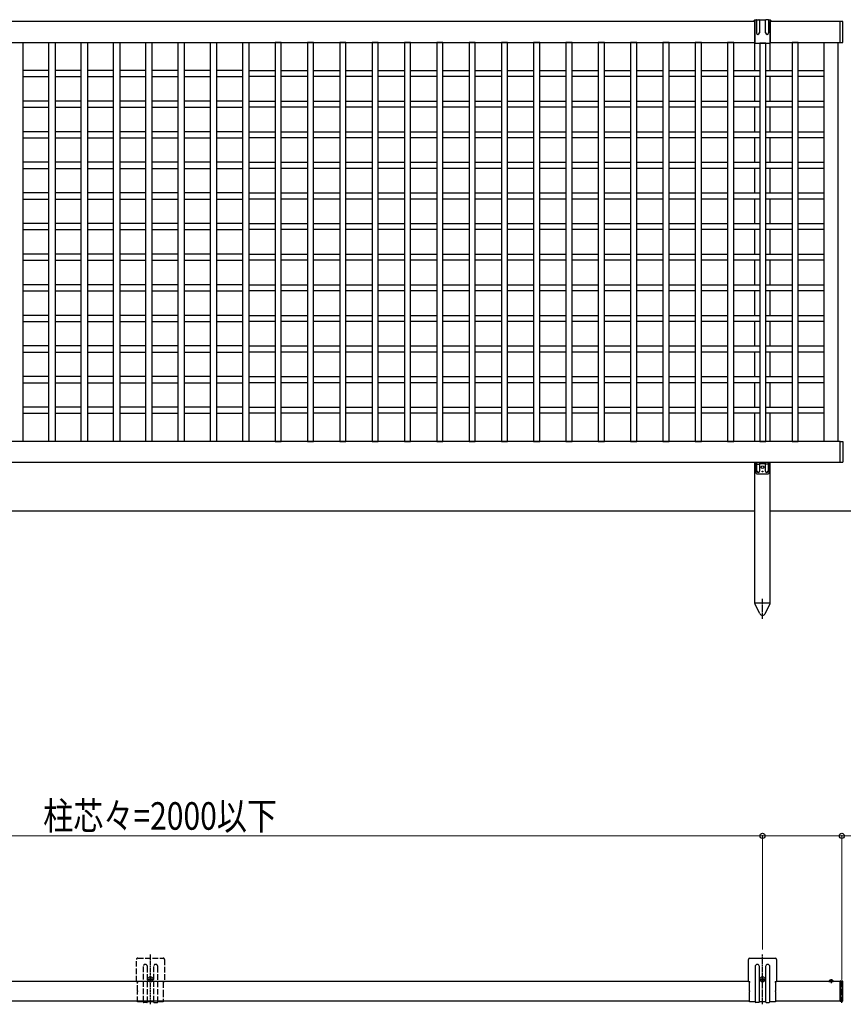
# Model space of a CAD drawing. Extents: x 0 to 7934, y 0 to 5664.
# Drawn here: x 5062 to 6408, y 3008 to 4616 of the extents above; entities that cross this region are included whole.
import ezdxf

# ---------------------------------------------------------------- set-up
doc = ezdxf.new("R2010")
doc.units = 0
doc.linetypes.add('YCENTER_1', pattern=[13, 10, -1, 1, -1])
doc.linetypes.add('YHIDDEN_1', pattern=[4, 3, -1])
doc.layers.add('YKK_A1', color=4, linetype='CONTINUOUS', lineweight=30)
doc.layers.add('YKK_D', color=6, linetype='CONTINUOUS', lineweight=13)
doc.styles.add('text-b', font='extslim2.shx', dxfattribs={"width": 0.8, "bigfont": 'extfont2.shx'})

msp = doc.modelspace()

# ---------------------------------------------------------------- linework, layer by layer
at = {"layer": 'YKK_A1'}
for p, q in [((6263.6, 4613.2), (4408.1, 4613.2)), ((6263.6, 4613.2), (6261.1, 4613.2)), ((6266.1, 4615.2), (6263.1, 4615.2)), ((6263.6, 4615.2), (6263.6, 4578.8)), ((6263.6, 4579.2), (6263.6, 4613.2)), ((6266.1, 4615.2), (6266.1, 4594.7)), ((6267.1, 4616.2), (6270.1, 4616.2)), ((6281.1, 4615.2), (6271.1, 4615.2)), ((6271.1, 4615.2), (6271.1, 4594.7)), ((6281.1, 4594.8), (6281.1, 4615.2)), ((6285.1, 4616.2), (6282.1, 4616.2)), ((6289.1, 4615.2), (6286.1, 4615.2)), ((6286.1, 4615.2), (6286.1, 4594.8)), ((6288.6, 4615.2), (6288.6, 4578.8)), ((6288.6, 4579.2), (6288.6, 4613.2)), ((6291.1, 4613.2), (6288.6, 4613.2)), ((6403.1, 4613.2), (6288.6, 4613.2)), ((6403.1, 4579.2), (6403.1, 4613.2)), ((6407.6, 4613.2), (6403.1, 4613.2)), ((6403.1, 4579.2), (6403.1, 4613.2)), ((6407.6, 4579.2), (6407.6, 4613.2)), ((4408.1, 4579.2), (6263.6, 4579.2)), ((5057.4, 4579.2), (5067.4, 4579.2)), ((5067.4, 4579.2), (5067.4, 3927.2)), ((5110.2, 3927.2), (5110.2, 4579.2)), ((5110.2, 4579.2), (5120.2, 4579.2)), ((5120.2, 4579.2), (5120.2, 3927.2)), ((5163, 3927.2), (5163, 4579.2)), ((5163, 4579.2), (5173, 4579.2)), ((5173, 4579.2), (5173, 3927.2)), ((5215.8, 3927.2), (5215.8, 4579.2)), ((5215.8, 4579.2), (5225.8, 4579.2)), ((5225.8, 4579.2), (5225.8, 3927.2)), ((5268.6, 3927.2), (5268.6, 4579.2)), ((5268.6, 4579.2), (5278.6, 4579.2)), ((5278.6, 4579.2), (5278.6, 3927.2)), ((5321.4, 3927.2), (5321.4, 4579.2)), ((5321.4, 4579.2), (5331.4, 4579.2)), ((5331.4, 4579.2), (5331.4, 3927.2)), ((5374.2, 3927.2), (5374.2, 4579.2)), ((5374.2, 4579.2), (5384.2, 4579.2)), ((5384.2, 4579.2), (5384.2, 3927.2)), ((5427, 3927.2), (5427, 4579.2)), ((5427, 4579.2), (5437, 4579.2)), ((5437, 4579.2), (5437, 3927.2)), ((5489.8, 4579.2), (5479.8, 4579.2)), ((5479.8, 4579.2), (5479.8, 3927.2)), ((5489.8, 3927.2), (5489.8, 4579.2)), ((5542.6, 4579.2), (5532.6, 4579.2)), ((5532.6, 4579.2), (5532.6, 3927.2)), ((5542.6, 3927.2), (5542.6, 4579.2)), ((5595.4, 4579.2), (5585.4, 4579.2)), ((5585.4, 4579.2), (5585.4, 3927.2)), ((5595.4, 3927.2), (5595.4, 4579.2)), ((5648.2, 4579.2), (5638.2, 4579.2)), ((5638.2, 4579.2), (5638.2, 3927.2)), ((5648.2, 3927.2), (5648.2, 4579.2)), ((5701, 4579.2), (5691, 4579.2)), ((5691, 4579.2), (5691, 3927.2)), ((5701, 3927.2), (5701, 4579.2)), ((5753.8, 4579.2), (5743.8, 4579.2)), ((5743.8, 4579.2), (5743.8, 3927.2)), ((5753.8, 3927.2), (5753.8, 4579.2)), ((5806.6, 4579.2), (5796.6, 4579.2)), ((5796.6, 4579.2), (5796.6, 3927.2)), ((5806.6, 3927.2), (5806.6, 4579.2)), ((5859.4, 4579.2), (5849.4, 4579.2)), ((5849.4, 4579.2), (5849.4, 3927.2)), ((5859.4, 3927.2), (5859.4, 4579.2)), ((5912.2, 4579.2), (5902.2, 4579.2)), ((5902.2, 4579.2), (5902.2, 3927.2)), ((5912.2, 3927.2), (5912.2, 4579.2)), ((5965, 4579.2), (5955, 4579.2)), ((5955, 4579.2), (5955, 3927.2)), ((5965, 3927.2), (5965, 4579.2)), ((6017.8, 4579.2), (6007.8, 4579.2)), ((6007.8, 4579.2), (6007.8, 3927.2)), ((6017.8, 3927.2), (6017.8, 4579.2)), ((6070.6, 4579.2), (6060.6, 4579.2)), ((6060.6, 4579.2), (6060.6, 3927.2)), ((6070.6, 3927.2), (6070.6, 4579.2)), ((6123.4, 4579.2), (6113.4, 4579.2)), ((6113.4, 4579.2), (6113.4, 3927.2)), ((6123.4, 3927.2), (6123.4, 4579.2)), ((6176.2, 4579.2), (6166.2, 4579.2)), ((6166.2, 4579.2), (6166.2, 3927.2)), ((6176.2, 3927.2), (6176.2, 4579.2)), ((6229, 4579.2), (6219, 4579.2)), ((6219, 4579.2), (6219, 3927.2)), ((6229, 3927.2), (6229, 4579.2)), ((6263.7, 4533.2), (6263.7, 4578.8)), ((6264.6, 4577.8), (6287.6, 4577.8)), ((6281.8, 4577.8), (6271.8, 4577.8)), ((6271.8, 4577.8), (6271.8, 3927.2)), ((6281.8, 3927.2), (6281.8, 4577.8)), ((6288.6, 4579.2), (6403.1, 4579.2)), ((6288.6, 4533.2), (6288.6, 4578.8)), ((6334.6, 4579.2), (6324.6, 4579.2)), ((6324.6, 4579.2), (6324.6, 3927.2)), ((6334.6, 3927.2), (6334.6, 4579.2)), ((6376.1, 4579.2), (6376.1, 3927.2)), ((6399.1, 4579.2), (6399.1, 3927.2)), ((6403.1, 4579.2), (6407.6, 4579.2)), ((5110.2, 4533.2), (5067.4, 4533.2)), ((5067.4, 4523.2), (5110.2, 4523.2)), ((5163, 4533.2), (5120.2, 4533.2)), ((5120.2, 4523.2), (5163, 4523.2)), ((5215.8, 4533.2), (5173, 4533.2)), ((5173, 4523.2), (5215.8, 4523.2)), ((5268.6, 4533.2), (5225.8, 4533.2)), ((5225.8, 4523.2), (5268.6, 4523.2)), ((5321.4, 4533.2), (5278.6, 4533.2)), ((5278.6, 4523.2), (5321.4, 4523.2)), ((5374.2, 4533.2), (5331.4, 4533.2)), ((5331.4, 4523.2), (5374.2, 4523.2)), ((5427, 4533.2), (5384.2, 4533.2)), ((5384.2, 4523.2), (5427, 4523.2)), ((5437, 4533.2), (5479.8, 4533.2)), ((5479.8, 4523.2), (5437, 4523.2)), ((5489.8, 4533.2), (5532.6, 4533.2)), ((5532.6, 4523.2), (5489.8, 4523.2)), ((5542.6, 4533.2), (5585.4, 4533.2)), ((5585.4, 4523.2), (5542.6, 4523.2)), ((5595.4, 4533.2), (5638.2, 4533.2)), ((5638.2, 4523.2), (5595.4, 4523.2)), ((5648.2, 4533.2), (5691, 4533.2)), ((5691, 4523.2), (5648.2, 4523.2)), ((5701, 4533.2), (5743.8, 4533.2)), ((5743.8, 4523.2), (5701, 4523.2)), ((5753.8, 4533.2), (5796.6, 4533.2)), ((5796.6, 4523.2), (5753.8, 4523.2)), ((5806.6, 4533.2), (5849.4, 4533.2)), ((5849.4, 4523.2), (5806.6, 4523.2)), ((5859.4, 4533.2), (5902.2, 4533.2)), ((5902.2, 4523.2), (5859.4, 4523.2)), ((5912.2, 4533.2), (5955, 4533.2)), ((5955, 4523.2), (5912.2, 4523.2)), ((5965, 4533.2), (6007.8, 4533.2)), ((6007.8, 4523.2), (5965, 4523.2)), ((6017.8, 4533.2), (6060.6, 4533.2)), ((6060.6, 4523.2), (6017.8, 4523.2)), ((6070.6, 4533.2), (6113.4, 4533.2)), ((6113.4, 4523.2), (6070.6, 4523.2)), ((6123.4, 4533.2), (6166.2, 4533.2)), ((6166.2, 4523.2), (6123.4, 4523.2)), ((6176.2, 4533.2), (6219, 4533.2)), ((6219, 4523.2), (6176.2, 4523.2)), ((6229, 4533.2), (6271.8, 4533.2)), ((6271.8, 4523.2), (6229, 4523.2)), ((6263.7, 4483.2), (6263.7, 4523.2)), ((6281.8, 4533.2), (6324.6, 4533.2)), ((6324.6, 4523.2), (6281.8, 4523.2)), ((6288.6, 4483.2), (6288.6, 4523.2)), ((6334.6, 4533.2), (6376.1, 4533.2)), ((6376.1, 4523.2), (6334.6, 4523.2)), ((6376.1, 4533.2), (6376.1, 4523.2)), ((5110.2, 4483.2), (5067.4, 4483.2)), ((5067.4, 4473.2), (5110.2, 4473.2)), ((5163, 4483.2), (5120.2, 4483.2)), ((5120.2, 4473.2), (5163, 4473.2)), ((5215.8, 4483.2), (5173, 4483.2)), ((5173, 4473.2), (5215.8, 4473.2)), ((5268.6, 4483.2), (5225.8, 4483.2)), ((5225.8, 4473.2), (5268.6, 4473.2)), ((5321.4, 4483.2), (5278.6, 4483.2)), ((5278.6, 4473.2), (5321.4, 4473.2)), ((5374.2, 4483.2), (5331.4, 4483.2)), ((5331.4, 4473.2), (5374.2, 4473.2)), ((5427, 4483.2), (5384.2, 4483.2)), ((5384.2, 4473.2), (5427, 4473.2)), ((5437, 4483.2), (5479.8, 4483.2)), ((5479.8, 4473.2), (5437, 4473.2)), ((5489.8, 4483.2), (5532.6, 4483.2)), ((5532.6, 4473.2), (5489.8, 4473.2)), ((5542.6, 4483.2), (5585.4, 4483.2)), ((5585.4, 4473.2), (5542.6, 4473.2)), ((5595.4, 4483.2), (5638.2, 4483.2)), ((5638.2, 4473.2), (5595.4, 4473.2)), ((5648.2, 4483.2), (5691, 4483.2)), ((5691, 4473.2), (5648.2, 4473.2)), ((5701, 4483.2), (5743.8, 4483.2)), ((5743.8, 4473.2), (5701, 4473.2)), ((5753.8, 4483.2), (5796.6, 4483.2)), ((5796.6, 4473.2), (5753.8, 4473.2)), ((5806.6, 4483.2), (5849.4, 4483.2)), ((5849.4, 4473.2), (5806.6, 4473.2)), ((5859.4, 4483.2), (5902.2, 4483.2)), ((5902.2, 4473.2), (5859.4, 4473.2)), ((5912.2, 4483.2), (5955, 4483.2)), ((5955, 4473.2), (5912.2, 4473.2)), ((5965, 4483.2), (6007.8, 4483.2)), ((6007.8, 4473.2), (5965, 4473.2)), ((6017.8, 4483.2), (6060.6, 4483.2)), ((6060.6, 4473.2), (6017.8, 4473.2)), ((6070.6, 4483.2), (6113.4, 4483.2)), ((6113.4, 4473.2), (6070.6, 4473.2)), ((6123.4, 4483.2), (6166.2, 4483.2)), ((6166.2, 4473.2), (6123.4, 4473.2)), ((6176.2, 4483.2), (6219, 4483.2)), ((6219, 4473.2), (6176.2, 4473.2)), ((6229, 4483.2), (6271.8, 4483.2)), ((6271.8, 4473.2), (6229, 4473.2)), ((6263.7, 4433.2), (6263.7, 4473.2)), ((6281.8, 4483.2), (6324.6, 4483.2)), ((6324.6, 4473.2), (6281.8, 4473.2)), ((6288.6, 4433.2), (6288.6, 4473.2)), ((6334.6, 4483.2), (6376.1, 4483.2)), ((6376.1, 4473.2), (6334.6, 4473.2)), ((6376.1, 4483.2), (6376.1, 4473.2)), ((5110.2, 4433.2), (5067.4, 4433.2)), ((5163, 4433.2), (5120.2, 4433.2)), ((5215.8, 4433.2), (5173, 4433.2)), ((5268.6, 4433.2), (5225.8, 4433.2)), ((5321.4, 4433.2), (5278.6, 4433.2)), ((5374.2, 4433.2), (5331.4, 4433.2)), ((5427, 4433.2), (5384.2, 4433.2)), ((5437, 4433.2), (5479.8, 4433.2)), ((5489.8, 4433.2), (5532.6, 4433.2)), ((5542.6, 4433.2), (5585.4, 4433.2)), ((5595.4, 4433.2), (5638.2, 4433.2)), ((5648.2, 4433.2), (5691, 4433.2)), ((5701, 4433.2), (5743.8, 4433.2)), ((5753.8, 4433.2), (5796.6, 4433.2)), ((5806.6, 4433.2), (5849.4, 4433.2)), ((5859.4, 4433.2), (5902.2, 4433.2)), ((5912.2, 4433.2), (5955, 4433.2)), ((5965, 4433.2), (6007.8, 4433.2)), ((6017.8, 4433.2), (6060.6, 4433.2)), ((6070.6, 4433.2), (6113.4, 4433.2)), ((6123.4, 4433.2), (6166.2, 4433.2)), ((6176.2, 4433.2), (6219, 4433.2)), ((6229, 4433.2), (6271.8, 4433.2)), ((6281.8, 4433.2), (6324.6, 4433.2)), ((6334.6, 4433.2), (6376.1, 4433.2)), ((6376.1, 4433.2), (6376.1, 4423.2)), ((5067.4, 4423.2), (5110.2, 4423.2)), ((5120.2, 4423.2), (5163, 4423.2)), ((5173, 4423.2), (5215.8, 4423.2)), ((5225.8, 4423.2), (5268.6, 4423.2)), ((5278.6, 4423.2), (5321.4, 4423.2)), ((5331.4, 4423.2), (5374.2, 4423.2)), ((5384.2, 4423.2), (5427, 4423.2)), ((5479.8, 4423.2), (5437, 4423.2)), ((5532.6, 4423.2), (5489.8, 4423.2)), ((5585.4, 4423.2), (5542.6, 4423.2)), ((5638.2, 4423.2), (5595.4, 4423.2)), ((5691, 4423.2), (5648.2, 4423.2)), ((5743.8, 4423.2), (5701, 4423.2)), ((5796.6, 4423.2), (5753.8, 4423.2)), ((5849.4, 4423.2), (5806.6, 4423.2)), ((5902.2, 4423.2), (5859.4, 4423.2)), ((5955, 4423.2), (5912.2, 4423.2)), ((6007.8, 4423.2), (5965, 4423.2)), ((6060.6, 4423.2), (6017.8, 4423.2)), ((6113.4, 4423.2), (6070.6, 4423.2)), ((6166.2, 4423.2), (6123.4, 4423.2)), ((6219, 4423.2), (6176.2, 4423.2)), ((6271.8, 4423.2), (6229, 4423.2)), ((6263.7, 4383.2), (6263.7, 4423.2)), ((6324.6, 4423.2), (6281.8, 4423.2)), ((6288.6, 4383.2), (6288.6, 4423.2)), ((6376.1, 4423.2), (6334.6, 4423.2)), ((5110.2, 4383.2), (5067.4, 4383.2)), ((5163, 4383.2), (5120.2, 4383.2)), ((5215.8, 4383.2), (5173, 4383.2)), ((5268.6, 4383.2), (5225.8, 4383.2)), ((5321.4, 4383.2), (5278.6, 4383.2)), ((5374.2, 4383.2), (5331.4, 4383.2)), ((5427, 4383.2), (5384.2, 4383.2)), ((5437, 4383.2), (5479.8, 4383.2)), ((5489.8, 4383.2), (5532.6, 4383.2)), ((5542.6, 4383.2), (5585.4, 4383.2)), ((5595.4, 4383.2), (5638.2, 4383.2)), ((5648.2, 4383.2), (5691, 4383.2)), ((5701, 4383.2), (5743.8, 4383.2)), ((5753.8, 4383.2), (5796.6, 4383.2)), ((5806.6, 4383.2), (5849.4, 4383.2)), ((5859.4, 4383.2), (5902.2, 4383.2)), ((5912.2, 4383.2), (5955, 4383.2)), ((5965, 4383.2), (6007.8, 4383.2)), ((6017.8, 4383.2), (6060.6, 4383.2)), ((6070.6, 4383.2), (6113.4, 4383.2)), ((6123.4, 4383.2), (6166.2, 4383.2)), ((6176.2, 4383.2), (6219, 4383.2)), ((6229, 4383.2), (6271.8, 4383.2)), ((6281.8, 4383.2), (6324.6, 4383.2)), ((6334.6, 4383.2), (6376.1, 4383.2)), ((6376.1, 4383.2), (6376.1, 4373.2)), ((5067.4, 4373.2), (5110.2, 4373.2)), ((5120.2, 4373.2), (5163, 4373.2)), ((5173, 4373.2), (5215.8, 4373.2)), ((5225.8, 4373.2), (5268.6, 4373.2)), ((5278.6, 4373.2), (5321.4, 4373.2)), ((5331.4, 4373.2), (5374.2, 4373.2)), ((5384.2, 4373.2), (5427, 4373.2)), ((5479.8, 4373.2), (5437, 4373.2)), ((5532.6, 4373.2), (5489.8, 4373.2)), ((5585.4, 4373.2), (5542.6, 4373.2)), ((5638.2, 4373.2), (5595.4, 4373.2)), ((5691, 4373.2), (5648.2, 4373.2)), ((5743.8, 4373.2), (5701, 4373.2)), ((5796.6, 4373.2), (5753.8, 4373.2)), ((5849.4, 4373.2), (5806.6, 4373.2)), ((5902.2, 4373.2), (5859.4, 4373.2)), ((5955, 4373.2), (5912.2, 4373.2)), ((6007.8, 4373.2), (5965, 4373.2)), ((6060.6, 4373.2), (6017.8, 4373.2)), ((6113.4, 4373.2), (6070.6, 4373.2)), ((6166.2, 4373.2), (6123.4, 4373.2)), ((6219, 4373.2), (6176.2, 4373.2)), ((6271.8, 4373.2), (6229, 4373.2)), ((6263.7, 4333.2), (6263.7, 4373.2)), ((6324.6, 4373.2), (6281.8, 4373.2)), ((6288.6, 4333.2), (6288.6, 4373.2)), ((6376.1, 4373.2), (6334.6, 4373.2)), ((5110.2, 4333.2), (5067.4, 4333.2)), ((5163, 4333.2), (5120.2, 4333.2)), ((5215.8, 4333.2), (5173, 4333.2)), ((5268.6, 4333.2), (5225.8, 4333.2)), ((5321.4, 4333.2), (5278.6, 4333.2)), ((5374.2, 4333.2), (5331.4, 4333.2)), ((5427, 4333.2), (5384.2, 4333.2)), ((5437, 4333.2), (5479.8, 4333.2)), ((5489.8, 4333.2), (5532.6, 4333.2)), ((5542.6, 4333.2), (5585.4, 4333.2)), ((5595.4, 4333.2), (5638.2, 4333.2)), ((5648.2, 4333.2), (5691, 4333.2)), ((5701, 4333.2), (5743.8, 4333.2)), ((5753.8, 4333.2), (5796.6, 4333.2)), ((5806.6, 4333.2), (5849.4, 4333.2)), ((5859.4, 4333.2), (5902.2, 4333.2)), ((5912.2, 4333.2), (5955, 4333.2)), ((5965, 4333.2), (6007.8, 4333.2)), ((6017.8, 4333.2), (6060.6, 4333.2)), ((6070.6, 4333.2), (6113.4, 4333.2)), ((6123.4, 4333.2), (6166.2, 4333.2)), ((6176.2, 4333.2), (6219, 4333.2)), ((6229, 4333.2), (6271.8, 4333.2)), ((6281.8, 4333.2), (6324.6, 4333.2)), ((6334.6, 4333.2), (6376.1, 4333.2)), ((6376.1, 4333.2), (6376.1, 4323.2)), ((5067.4, 4323.2), (5110.2, 4323.2)), ((5120.2, 4323.2), (5163, 4323.2)), ((5173, 4323.2), (5215.8, 4323.2)), ((5225.8, 4323.2), (5268.6, 4323.2)), ((5278.6, 4323.2), (5321.4, 4323.2)), ((5331.4, 4323.2), (5374.2, 4323.2)), ((5384.2, 4323.2), (5427, 4323.2)), ((5479.8, 4323.2), (5437, 4323.2)), ((5532.6, 4323.2), (5489.8, 4323.2)), ((5585.4, 4323.2), (5542.6, 4323.2)), ((5638.2, 4323.2), (5595.4, 4323.2)), ((5691, 4323.2), (5648.2, 4323.2)), ((5743.8, 4323.2), (5701, 4323.2)), ((5796.6, 4323.2), (5753.8, 4323.2)), ((5849.4, 4323.2), (5806.6, 4323.2)), ((5902.2, 4323.2), (5859.4, 4323.2)), ((5955, 4323.2), (5912.2, 4323.2)), ((6007.8, 4323.2), (5965, 4323.2)), ((6060.6, 4323.2), (6017.8, 4323.2)), ((6113.4, 4323.2), (6070.6, 4323.2)), ((6166.2, 4323.2), (6123.4, 4323.2)), ((6219, 4323.2), (6176.2, 4323.2)), ((6271.8, 4323.2), (6229, 4323.2)), ((6263.7, 4283.2), (6263.7, 4323.2)), ((6324.6, 4323.2), (6281.8, 4323.2)), ((6288.6, 4283.2), (6288.6, 4323.2)), ((6376.1, 4323.2), (6334.6, 4323.2)), ((5110.2, 4283.2), (5067.4, 4283.2)), ((5163, 4283.2), (5120.2, 4283.2)), ((5215.8, 4283.2), (5173, 4283.2)), ((5268.6, 4283.2), (5225.8, 4283.2)), ((5321.4, 4283.2), (5278.6, 4283.2)), ((5374.2, 4283.2), (5331.4, 4283.2)), ((5427, 4283.2), (5384.2, 4283.2)), ((5437, 4283.2), (5479.8, 4283.2)), ((5489.8, 4283.2), (5532.6, 4283.2)), ((5542.6, 4283.2), (5585.4, 4283.2)), ((5595.4, 4283.2), (5638.2, 4283.2)), ((5648.2, 4283.2), (5691, 4283.2)), ((5701, 4283.2), (5743.8, 4283.2)), ((5753.8, 4283.2), (5796.6, 4283.2)), ((5806.6, 4283.2), (5849.4, 4283.2)), ((5859.4, 4283.2), (5902.2, 4283.2)), ((5912.2, 4283.2), (5955, 4283.2)), ((5965, 4283.2), (6007.8, 4283.2)), ((6017.8, 4283.2), (6060.6, 4283.2)), ((6070.6, 4283.2), (6113.4, 4283.2)), ((6123.4, 4283.2), (6166.2, 4283.2)), ((6176.2, 4283.2), (6219, 4283.2)), ((6229, 4283.2), (6271.8, 4283.2)), ((6281.8, 4283.2), (6324.6, 4283.2)), ((6334.6, 4283.2), (6376.1, 4283.2)), ((6376.1, 4283.2), (6376.1, 4273.2)), ((5067.4, 4273.2), (5110.2, 4273.2)), ((5120.2, 4273.2), (5163, 4273.2)), ((5173, 4273.2), (5215.8, 4273.2)), ((5225.8, 4273.2), (5268.6, 4273.2)), ((5278.6, 4273.2), (5321.4, 4273.2)), ((5331.4, 4273.2), (5374.2, 4273.2)), ((5384.2, 4273.2), (5427, 4273.2)), ((5479.8, 4273.2), (5437, 4273.2)), ((5532.6, 4273.2), (5489.8, 4273.2)), ((5585.4, 4273.2), (5542.6, 4273.2)), ((5638.2, 4273.2), (5595.4, 4273.2)), ((5691, 4273.2), (5648.2, 4273.2)), ((5743.8, 4273.2), (5701, 4273.2)), ((5796.6, 4273.2), (5753.8, 4273.2)), ((5849.4, 4273.2), (5806.6, 4273.2)), ((5902.2, 4273.2), (5859.4, 4273.2)), ((5955, 4273.2), (5912.2, 4273.2)), ((6007.8, 4273.2), (5965, 4273.2)), ((6060.6, 4273.2), (6017.8, 4273.2)), ((6113.4, 4273.2), (6070.6, 4273.2)), ((6166.2, 4273.2), (6123.4, 4273.2)), ((6219, 4273.2), (6176.2, 4273.2)), ((6271.8, 4273.2), (6229, 4273.2)), ((6263.7, 4233.2), (6263.7, 4273.2)), ((6324.6, 4273.2), (6281.8, 4273.2)), ((6288.6, 4233.2), (6288.6, 4273.2)), ((6376.1, 4273.2), (6334.6, 4273.2)), ((5110.2, 4233.2), (5067.4, 4233.2)), ((5163, 4233.2), (5120.2, 4233.2)), ((5215.8, 4233.2), (5173, 4233.2)), ((5268.6, 4233.2), (5225.8, 4233.2)), ((5321.4, 4233.2), (5278.6, 4233.2)), ((5374.2, 4233.2), (5331.4, 4233.2)), ((5427, 4233.2), (5384.2, 4233.2)), ((5437, 4233.2), (5479.8, 4233.2)), ((5489.8, 4233.2), (5532.6, 4233.2)), ((5542.6, 4233.2), (5585.4, 4233.2)), ((5595.4, 4233.2), (5638.2, 4233.2)), ((5648.2, 4233.2), (5691, 4233.2)), ((5701, 4233.2), (5743.8, 4233.2)), ((5753.8, 4233.2), (5796.6, 4233.2)), ((5806.6, 4233.2), (5849.4, 4233.2)), ((5859.4, 4233.2), (5902.2, 4233.2)), ((5912.2, 4233.2), (5955, 4233.2)), ((5965, 4233.2), (6007.8, 4233.2)), ((6017.8, 4233.2), (6060.6, 4233.2)), ((6070.6, 4233.2), (6113.4, 4233.2)), ((6123.4, 4233.2), (6166.2, 4233.2)), ((6176.2, 4233.2), (6219, 4233.2)), ((6229, 4233.2), (6271.8, 4233.2)), ((6281.8, 4233.2), (6324.6, 4233.2)), ((6334.6, 4233.2), (6376.1, 4233.2)), ((6376.1, 4233.2), (6376.1, 4223.2)), ((5067.4, 4223.2), (5110.2, 4223.2)), ((5120.2, 4223.2), (5163, 4223.2)), ((5173, 4223.2), (5215.8, 4223.2)), ((5225.8, 4223.2), (5268.6, 4223.2)), ((5278.6, 4223.2), (5321.4, 4223.2)), ((5331.4, 4223.2), (5374.2, 4223.2)), ((5384.2, 4223.2), (5427, 4223.2)), ((5479.8, 4223.2), (5437, 4223.2)), ((5532.6, 4223.2), (5489.8, 4223.2)), ((5585.4, 4223.2), (5542.6, 4223.2)), ((5638.2, 4223.2), (5595.4, 4223.2)), ((5691, 4223.2), (5648.2, 4223.2)), ((5743.8, 4223.2), (5701, 4223.2)), ((5796.6, 4223.2), (5753.8, 4223.2)), ((5849.4, 4223.2), (5806.6, 4223.2)), ((5902.2, 4223.2), (5859.4, 4223.2)), ((5955, 4223.2), (5912.2, 4223.2)), ((6007.8, 4223.2), (5965, 4223.2)), ((6060.6, 4223.2), (6017.8, 4223.2)), ((6113.4, 4223.2), (6070.6, 4223.2)), ((6166.2, 4223.2), (6123.4, 4223.2)), ((6219, 4223.2), (6176.2, 4223.2)), ((6271.8, 4223.2), (6229, 4223.2)), ((6263.7, 4183.2), (6263.7, 4223.2)), ((6324.6, 4223.2), (6281.8, 4223.2)), ((6288.6, 4183.2), (6288.6, 4223.2)), ((6376.1, 4223.2), (6334.6, 4223.2)), ((5110.2, 4183.2), (5067.4, 4183.2)), ((5163, 4183.2), (5120.2, 4183.2)), ((5215.8, 4183.2), (5173, 4183.2)), ((5268.6, 4183.2), (5225.8, 4183.2)), ((5321.4, 4183.2), (5278.6, 4183.2)), ((5374.2, 4183.2), (5331.4, 4183.2)), ((5427, 4183.2), (5384.2, 4183.2)), ((5437, 4183.2), (5479.8, 4183.2)), ((5489.8, 4183.2), (5532.6, 4183.2)), ((5542.6, 4183.2), (5585.4, 4183.2)), ((5595.4, 4183.2), (5638.2, 4183.2)), ((5648.2, 4183.2), (5691, 4183.2)), ((5701, 4183.2), (5743.8, 4183.2)), ((5753.8, 4183.2), (5796.6, 4183.2)), ((5806.6, 4183.2), (5849.4, 4183.2)), ((5859.4, 4183.2), (5902.2, 4183.2)), ((5912.2, 4183.2), (5955, 4183.2)), ((5965, 4183.2), (6007.8, 4183.2)), ((6017.8, 4183.2), (6060.6, 4183.2)), ((6070.6, 4183.2), (6113.4, 4183.2)), ((6123.4, 4183.2), (6166.2, 4183.2)), ((6176.2, 4183.2), (6219, 4183.2)), ((6229, 4183.2), (6271.8, 4183.2)), ((6281.8, 4183.2), (6324.6, 4183.2)), ((6334.6, 4183.2), (6376.1, 4183.2)), ((6376.1, 4183.2), (6376.1, 4173.2)), ((5067.4, 4173.2), (5110.2, 4173.2)), ((5120.2, 4173.2), (5163, 4173.2)), ((5173, 4173.2), (5215.8, 4173.2)), ((5225.8, 4173.2), (5268.6, 4173.2)), ((5278.6, 4173.2), (5321.4, 4173.2)), ((5331.4, 4173.2), (5374.2, 4173.2)), ((5384.2, 4173.2), (5427, 4173.2)), ((5479.8, 4173.2), (5437, 4173.2)), ((5532.6, 4173.2), (5489.8, 4173.2)), ((5585.4, 4173.2), (5542.6, 4173.2)), ((5638.2, 4173.2), (5595.4, 4173.2)), ((5691, 4173.2), (5648.2, 4173.2)), ((5743.8, 4173.2), (5701, 4173.2)), ((5796.6, 4173.2), (5753.8, 4173.2)), ((5849.4, 4173.2), (5806.6, 4173.2)), ((5902.2, 4173.2), (5859.4, 4173.2)), ((5955, 4173.2), (5912.2, 4173.2)), ((6007.8, 4173.2), (5965, 4173.2)), ((6060.6, 4173.2), (6017.8, 4173.2)), ((6113.4, 4173.2), (6070.6, 4173.2)), ((6166.2, 4173.2), (6123.4, 4173.2)), ((6219, 4173.2), (6176.2, 4173.2)), ((6271.8, 4173.2), (6229, 4173.2)), ((6263.7, 4133.2), (6263.7, 4173.2)), ((6324.6, 4173.2), (6281.8, 4173.2)), ((6288.6, 4133.2), (6288.6, 4173.2)), ((6376.1, 4173.2), (6334.6, 4173.2)), ((5110.2, 4133.2), (5067.4, 4133.2)), ((5067.4, 4123.2), (5110.2, 4123.2)), ((5163, 4133.2), (5120.2, 4133.2)), ((5120.2, 4123.2), (5163, 4123.2)), ((5215.8, 4133.2), (5173, 4133.2)), ((5173, 4123.2), (5215.8, 4123.2)), ((5268.6, 4133.2), (5225.8, 4133.2)), ((5225.8, 4123.2), (5268.6, 4123.2)), ((5321.4, 4133.2), (5278.6, 4133.2)), ((5278.6, 4123.2), (5321.4, 4123.2)), ((5374.2, 4133.2), (5331.4, 4133.2)), ((5331.4, 4123.2), (5374.2, 4123.2)), ((5427, 4133.2), (5384.2, 4133.2)), ((5384.2, 4123.2), (5427, 4123.2)), ((5437, 4133.2), (5479.8, 4133.2)), ((5479.8, 4123.2), (5437, 4123.2)), ((5489.8, 4133.2), (5532.6, 4133.2)), ((5532.6, 4123.2), (5489.8, 4123.2)), ((5542.6, 4133.2), (5585.4, 4133.2)), ((5585.4, 4123.2), (5542.6, 4123.2)), ((5595.4, 4133.2), (5638.2, 4133.2)), ((5638.2, 4123.2), (5595.4, 4123.2)), ((5648.2, 4133.2), (5691, 4133.2)), ((5691, 4123.2), (5648.2, 4123.2)), ((5701, 4133.2), (5743.8, 4133.2)), ((5743.8, 4123.2), (5701, 4123.2)), ((5753.8, 4133.2), (5796.6, 4133.2)), ((5796.6, 4123.2), (5753.8, 4123.2)), ((5806.6, 4133.2), (5849.4, 4133.2)), ((5849.4, 4123.2), (5806.6, 4123.2)), ((5859.4, 4133.2), (5902.2, 4133.2)), ((5902.2, 4123.2), (5859.4, 4123.2)), ((5912.2, 4133.2), (5955, 4133.2)), ((5955, 4123.2), (5912.2, 4123.2)), ((5965, 4133.2), (6007.8, 4133.2)), ((6007.8, 4123.2), (5965, 4123.2)), ((6017.8, 4133.2), (6060.6, 4133.2)), ((6060.6, 4123.2), (6017.8, 4123.2)), ((6070.6, 4133.2), (6113.4, 4133.2)), ((6113.4, 4123.2), (6070.6, 4123.2)), ((6123.4, 4133.2), (6166.2, 4133.2)), ((6166.2, 4123.2), (6123.4, 4123.2)), ((6176.2, 4133.2), (6219, 4133.2)), ((6219, 4123.2), (6176.2, 4123.2)), ((6229, 4133.2), (6271.8, 4133.2)), ((6271.8, 4123.2), (6229, 4123.2)), ((6263.7, 4083.2), (6263.7, 4123.2)), ((6281.8, 4133.2), (6324.6, 4133.2)), ((6324.6, 4123.2), (6281.8, 4123.2)), ((6288.6, 4083.2), (6288.6, 4123.2)), ((6334.6, 4133.2), (6376.1, 4133.2)), ((6376.1, 4123.2), (6334.6, 4123.2)), ((6376.1, 4133.2), (6376.1, 4123.2)), ((5110.2, 4083.2), (5067.4, 4083.2)), ((5067.4, 4073.2), (5110.2, 4073.2)), ((5163, 4083.2), (5120.2, 4083.2)), ((5120.2, 4073.2), (5163, 4073.2)), ((5215.8, 4083.2), (5173, 4083.2)), ((5173, 4073.2), (5215.8, 4073.2)), ((5268.6, 4083.2), (5225.8, 4083.2)), ((5225.8, 4073.2), (5268.6, 4073.2)), ((5321.4, 4083.2), (5278.6, 4083.2)), ((5278.6, 4073.2), (5321.4, 4073.2)), ((5374.2, 4083.2), (5331.4, 4083.2)), ((5331.4, 4073.2), (5374.2, 4073.2)), ((5427, 4083.2), (5384.2, 4083.2)), ((5384.2, 4073.2), (5427, 4073.2)), ((5437, 4083.2), (5479.8, 4083.2)), ((5479.8, 4073.2), (5437, 4073.2)), ((5489.8, 4083.2), (5532.6, 4083.2)), ((5532.6, 4073.2), (5489.8, 4073.2)), ((5542.6, 4083.2), (5585.4, 4083.2)), ((5585.4, 4073.2), (5542.6, 4073.2)), ((5595.4, 4083.2), (5638.2, 4083.2)), ((5638.2, 4073.2), (5595.4, 4073.2)), ((5648.2, 4083.2), (5691, 4083.2)), ((5691, 4073.2), (5648.2, 4073.2)), ((5701, 4083.2), (5743.8, 4083.2)), ((5743.8, 4073.2), (5701, 4073.2)), ((5753.8, 4083.2), (5796.6, 4083.2)), ((5796.6, 4073.2), (5753.8, 4073.2)), ((5806.6, 4083.2), (5849.4, 4083.2)), ((5849.4, 4073.2), (5806.6, 4073.2)), ((5859.4, 4083.2), (5902.2, 4083.2)), ((5902.2, 4073.2), (5859.4, 4073.2)), ((5912.2, 4083.2), (5955, 4083.2)), ((5955, 4073.2), (5912.2, 4073.2)), ((5965, 4083.2), (6007.8, 4083.2)), ((6007.8, 4073.2), (5965, 4073.2)), ((6017.8, 4083.2), (6060.6, 4083.2)), ((6060.6, 4073.2), (6017.8, 4073.2)), ((6070.6, 4083.2), (6113.4, 4083.2)), ((6113.4, 4073.2), (6070.6, 4073.2)), ((6123.4, 4083.2), (6166.2, 4083.2)), ((6166.2, 4073.2), (6123.4, 4073.2)), ((6176.2, 4083.2), (6219, 4083.2)), ((6219, 4073.2), (6176.2, 4073.2)), ((6229, 4083.2), (6271.8, 4083.2)), ((6271.8, 4073.2), (6229, 4073.2)), ((6263.7, 4033.2), (6263.7, 4073.2)), ((6281.8, 4083.2), (6324.6, 4083.2)), ((6324.6, 4073.2), (6281.8, 4073.2)), ((6288.6, 4033.2), (6288.6, 4073.2)), ((6334.6, 4083.2), (6376.1, 4083.2)), ((6376.1, 4073.2), (6334.6, 4073.2)), ((6376.1, 4083.2), (6376.1, 4073.2)), ((5110.2, 4033.2), (5067.4, 4033.2)), ((5067.4, 4023.2), (5110.2, 4023.2)), ((5163, 4033.2), (5120.2, 4033.2)), ((5120.2, 4023.2), (5163, 4023.2)), ((5215.8, 4033.2), (5173, 4033.2)), ((5173, 4023.2), (5215.8, 4023.2)), ((5268.6, 4033.2), (5225.8, 4033.2)), ((5225.8, 4023.2), (5268.6, 4023.2)), ((5321.4, 4033.2), (5278.6, 4033.2)), ((5278.6, 4023.2), (5321.4, 4023.2)), ((5374.2, 4033.2), (5331.4, 4033.2)), ((5331.4, 4023.2), (5374.2, 4023.2)), ((5427, 4033.2), (5384.2, 4033.2)), ((5384.2, 4023.2), (5427, 4023.2)), ((5437, 4033.2), (5479.8, 4033.2)), ((5479.8, 4023.2), (5437, 4023.2)), ((5489.8, 4033.2), (5532.6, 4033.2)), ((5532.6, 4023.2), (5489.8, 4023.2)), ((5542.6, 4033.2), (5585.4, 4033.2)), ((5585.4, 4023.2), (5542.6, 4023.2)), ((5595.4, 4033.2), (5638.2, 4033.2)), ((5638.2, 4023.2), (5595.4, 4023.2)), ((5648.2, 4033.2), (5691, 4033.2)), ((5691, 4023.2), (5648.2, 4023.2)), ((5701, 4033.2), (5743.8, 4033.2)), ((5743.8, 4023.2), (5701, 4023.2)), ((5753.8, 4033.2), (5796.6, 4033.2)), ((5796.6, 4023.2), (5753.8, 4023.2)), ((5806.6, 4033.2), (5849.4, 4033.2)), ((5849.4, 4023.2), (5806.6, 4023.2)), ((5859.4, 4033.2), (5902.2, 4033.2)), ((5902.2, 4023.2), (5859.4, 4023.2)), ((5912.2, 4033.2), (5955, 4033.2)), ((5955, 4023.2), (5912.2, 4023.2)), ((5965, 4033.2), (6007.8, 4033.2)), ((6007.8, 4023.2), (5965, 4023.2)), ((6017.8, 4033.2), (6060.6, 4033.2)), ((6060.6, 4023.2), (6017.8, 4023.2)), ((6070.6, 4033.2), (6113.4, 4033.2)), ((6113.4, 4023.2), (6070.6, 4023.2)), ((6123.4, 4033.2), (6166.2, 4033.2)), ((6166.2, 4023.2), (6123.4, 4023.2)), ((6176.2, 4033.2), (6219, 4033.2)), ((6219, 4023.2), (6176.2, 4023.2)), ((6229, 4033.2), (6271.8, 4033.2)), ((6271.8, 4023.2), (6229, 4023.2)), ((6263.7, 3983.2), (6263.7, 4023.2)), ((6281.8, 4033.2), (6324.6, 4033.2)), ((6324.6, 4023.2), (6281.8, 4023.2)), ((6288.6, 3983.2), (6288.6, 4023.2)), ((6334.6, 4033.2), (6376.1, 4033.2)), ((6376.1, 4023.2), (6334.6, 4023.2)), ((6376.1, 4033.2), (6376.1, 4023.2)), ((5110.2, 3983.2), (5067.4, 3983.2)), ((5067.4, 3973.2), (5110.2, 3973.2)), ((5163, 3983.2), (5120.2, 3983.2)), ((5120.2, 3973.2), (5163, 3973.2)), ((5215.8, 3983.2), (5173, 3983.2)), ((5173, 3973.2), (5215.8, 3973.2)), ((5268.6, 3983.2), (5225.8, 3983.2)), ((5225.8, 3973.2), (5268.6, 3973.2)), ((5321.4, 3983.2), (5278.6, 3983.2)), ((5278.6, 3973.2), (5321.4, 3973.2)), ((5374.2, 3983.2), (5331.4, 3983.2)), ((5331.4, 3973.2), (5374.2, 3973.2)), ((5427, 3983.2), (5384.2, 3983.2)), ((5384.2, 3973.2), (5427, 3973.2)), ((5437, 3983.2), (5479.8, 3983.2)), ((5479.8, 3973.2), (5437, 3973.2)), ((5489.8, 3983.2), (5532.6, 3983.2)), ((5532.6, 3973.2), (5489.8, 3973.2)), ((5542.6, 3983.2), (5585.4, 3983.2)), ((5585.4, 3973.2), (5542.6, 3973.2)), ((5595.4, 3983.2), (5638.2, 3983.2)), ((5638.2, 3973.2), (5595.4, 3973.2)), ((5648.2, 3983.2), (5691, 3983.2)), ((5691, 3973.2), (5648.2, 3973.2)), ((5701, 3983.2), (5743.8, 3983.2)), ((5743.8, 3973.2), (5701, 3973.2)), ((5753.8, 3983.2), (5796.6, 3983.2)), ((5796.6, 3973.2), (5753.8, 3973.2)), ((5806.6, 3983.2), (5849.4, 3983.2)), ((5849.4, 3973.2), (5806.6, 3973.2)), ((5859.4, 3983.2), (5902.2, 3983.2)), ((5902.2, 3973.2), (5859.4, 3973.2)), ((5912.2, 3983.2), (5955, 3983.2)), ((5955, 3973.2), (5912.2, 3973.2)), ((5965, 3983.2), (6007.8, 3983.2)), ((6007.8, 3973.2), (5965, 3973.2)), ((6017.8, 3983.2), (6060.6, 3983.2)), ((6060.6, 3973.2), (6017.8, 3973.2)), ((6070.6, 3983.2), (6113.4, 3983.2)), ((6113.4, 3973.2), (6070.6, 3973.2)), ((6123.4, 3983.2), (6166.2, 3983.2)), ((6166.2, 3973.2), (6123.4, 3973.2)), ((6176.2, 3983.2), (6219, 3983.2)), ((6219, 3973.2), (6176.2, 3973.2)), ((6229, 3983.2), (6271.8, 3983.2)), ((6271.8, 3973.2), (6229, 3973.2)), ((6263.7, 3927.2), (6263.7, 3973.2)), ((6281.8, 3983.2), (6324.6, 3983.2)), ((6324.6, 3973.2), (6281.8, 3973.2)), ((6288.6, 3927.2), (6288.6, 3973.2)), ((6334.6, 3983.2), (6376.1, 3983.2)), ((6376.1, 3973.2), (6334.6, 3973.2)), ((6376.1, 3983.2), (6376.1, 3973.2)), ((6403.1, 3927.2), (4408.1, 3927.2)), ((5067.4, 3927.2), (5057.4, 3927.2)), ((5120.2, 3927.2), (5110.2, 3927.2)), ((5173, 3927.2), (5163, 3927.2)), ((5225.8, 3927.2), (5215.8, 3927.2)), ((5278.6, 3927.2), (5268.6, 3927.2)), ((5331.4, 3927.2), (5321.4, 3927.2)), ((5384.2, 3927.2), (5374.2, 3927.2)), ((5437, 3927.2), (5427, 3927.2)), ((5479.8, 3927.2), (5489.8, 3927.2)), ((5532.6, 3927.2), (5542.6, 3927.2)), ((5585.4, 3927.2), (5595.4, 3927.2)), ((5638.2, 3927.2), (5648.2, 3927.2)), ((5691, 3927.2), (5701, 3927.2)), ((5743.8, 3927.2), (5753.8, 3927.2)), ((5796.6, 3927.2), (5806.6, 3927.2)), ((5849.4, 3927.2), (5859.4, 3927.2)), ((5902.2, 3927.2), (5912.2, 3927.2)), ((5955, 3927.2), (5965, 3927.2)), ((6007.8, 3927.2), (6017.8, 3927.2)), ((6060.6, 3927.2), (6070.6, 3927.2)), ((6113.4, 3927.2), (6123.4, 3927.2)), ((6166.2, 3927.2), (6176.2, 3927.2)), ((6219, 3927.2), (6229, 3927.2)), ((6271.8, 3927.2), (6281.8, 3927.2)), ((6324.6, 3927.2), (6334.6, 3927.2)), ((6403.1, 3893.2), (6403.1, 3927.2)), ((6403.1, 3927.2), (6407.6, 3927.2)), ((6403.1, 3893.2), (6403.1, 3927.2)), ((6407.6, 3927.2), (6407.6, 3893.2)), ((4408.1, 3893.2), (6403.1, 3893.2)), ((6263.6, 3663.2), (6263.6, 3893.2)), ((6265.1, 3893.2), (6265.1, 3876.2)), ((6267.1, 3878.7), (6267.1, 3893.2)), ((6271.1, 3893.2), (6271.1, 3878.7)), ((6281.1, 3878.7), (6281.1, 3893.2)), ((6285.1, 3893.2), (6285.1, 3878.7)), ((6287.1, 3876.2), (6287.1, 3893.2)), ((6288.6, 3663.2), (6288.6, 3893.2)), ((6403.1, 3893.2), (6407.6, 3893.2)), ((6265.1, 3891), (6267.1, 3891)), ((6268.1, 3890.1), (6270.1, 3890.1)), ((6271.1, 3891), (6281.1, 3891)), ((6284.1, 3890.1), (6282.1, 3890.1)), ((6285.1, 3891), (6287.1, 3891)), ((6267.1, 3874.2), (6285.1, 3874.2)), ((6263.6, 3813.2), (4288.6, 3813.2)), ((6873.9, 3813.2), (6288.6, 3813.2)), ((6288.8, 3663.2), (6263.4, 3663.2)), ((6263.4, 3663.2), (6263.4, 3662.2)), ((6271.7, 3646), (6263.4, 3662.2)), ((6288.6, 3663.2), (6263.6, 3663.2)), ((6280.6, 3646), (6288.8, 3662.2)), ((6288.8, 3662.2), (6288.8, 3663.2)), ((6384.5, 3045.2), (6391.7, 3045.2)), ((6388.1, 3048.7), (6388.1, 3042.1))]:
    msp.add_line(p, q, dxfattribs=at)
at = {"layer": 'YKK_A1', "linetype": 'YCENTER_1'}
for p, q in [((6276.1, 3637.7), (6276.1, 3670.2)), ((6276.1, 3007.7), (6276.1, 3088.9)), ((6271.9, 3048.4), (6280.4, 3048.4)), ((6276.1, 3044.2), (6276.1, 3052.7)), ((6405.6, 3010.1), (6405.6, 3048.4))]:
    msp.add_line(p, q, dxfattribs=at)
at = {"layer": 'YKK_A1', "linetype": 'YHIDDEN_1'}
for p, q in [((5276.1, 3007.7), (5276.1, 3088.9)), ((6386.1, 3047.2), (6387, 3045.4)), ((6388.1, 3044.8), (6387, 3045.4)), ((6388.1, 3044.8), (6389.3, 3045.4)), ((6390.2, 3047.2), (6389.3, 3045.4))]:
    msp.add_line(p, q, dxfattribs=at)
at = {"layer": 'YKK_A1', "linetype": 'YHIDDEN_1', "ltscale": 3}
for p, q in [((5253.1, 3045.2), (5253.1, 3080.7)), ((5255.6, 3083.2), (5296.6, 3083.2)), ((5299.1, 3080.7), (5299.1, 3045.2)), ((5264.1, 3069.4), (5264.1, 3011.7)), ((5271.1, 3011.7), (5271.1, 3069.4)), ((5281.1, 3069.4), (5281.1, 3011.7)), ((5288.1, 3011.7), (5288.1, 3069.4)), ((5253.1, 3045.2), (5255.1, 3045.2)), ((5255.1, 3044.9), (5255.1, 3045.2)), ((5255.1, 3029.9), (5255.1, 3043.5)), ((5271.9, 3048.4), (5280.4, 3048.4)), ((5276.1, 3044.2), (5276.1, 3052.7)), ((5297.1, 3045.2), (5297.1, 3044.9)), ((5297.1, 3045.2), (5299.1, 3045.2)), ((5297.1, 3043.5), (5297.1, 3029.9)), ((5255.1, 3011.7), (5255.1, 3028.5)), ((5297.1, 3028.5), (5297.1, 3011.7)), ((5264.1, 3011.7), (5255.1, 3011.7)), ((5270.1, 3010.7), (5265.1, 3010.7)), ((5281.1, 3011.7), (5271.1, 3011.7)), ((5282.1, 3010.7), (5287.1, 3010.7)), ((5297.1, 3011.7), (5288.1, 3011.7))]:
    msp.add_line(p, q, dxfattribs=at)
at = {"layer": 'YKK_A1', "linetype": 'Continuous'}
for p, q in [((6253.1, 3045.2), (6253.1, 3080.7)), ((6255.6, 3083.2), (6296.6, 3083.2)), ((6299.1, 3080.7), (6299.1, 3045.2)), ((6264.1, 3069.4), (6264.1, 3011.7)), ((6271.1, 3011.7), (6271.1, 3069.4)), ((6281.1, 3069.4), (6281.1, 3011.7)), ((6288.1, 3011.7), (6288.1, 3069.4)), ((6253.1, 3045.2), (4408.1, 3045.2)), ((6253.1, 3045.2), (6255.1, 3045.2)), ((6255.1, 3044.9), (6255.1, 3045.2)), ((6255.1, 3029.9), (6255.1, 3043.5)), ((6297.1, 3045.2), (6297.1, 3044.9)), ((6297.1, 3045.2), (6299.1, 3045.2)), ((6297.1, 3043.5), (6297.1, 3029.9)), ((6403.1, 3045.2), (6299.1, 3045.2)), ((6403.1, 3045.6), (6403.1, 3043.3)), ((6403.1, 3013.2), (6403.1, 3045.2)), ((6403.1, 3016.6), (6403.1, 3042.2)), ((6403.4, 3045.9), (6403.4, 3043.6)), ((6403.4, 3045.9), (6406.7, 3045.7)), ((6403.4, 3042.2), (6403.4, 3043.6)), ((6403.4, 3016.6), (6403.4, 3042.2)), ((6407.6, 3042.5), (6407.6, 3044.7)), ((6407.6, 3042.2), (6407.6, 3042.5)), ((6407.6, 3016.6), (6407.6, 3042.2)), ((6255.1, 3011.7), (6255.1, 3028.5)), ((6297.1, 3028.5), (6297.1, 3011.7)), ((4408.1, 3013.2), (6255.1, 3013.2)), ((6264.1, 3011.7), (6255.1, 3011.7)), ((6270.1, 3010.7), (6265.1, 3010.7)), ((6281.1, 3011.7), (6271.1, 3011.7)), ((6282.1, 3010.7), (6287.1, 3010.7)), ((6297.1, 3011.7), (6288.1, 3011.7)), ((6297.1, 3013.2), (6403.1, 3013.2)), ((6403.1, 3015.5), (6403.1, 3013.2)), ((6403.4, 3015.2), (6403.4, 3016.6)), ((6403.4, 3015.2), (6403.4, 3012.9)), ((6403.4, 3012.9), (6406.7, 3013.1)), ((6407.6, 3016.3), (6407.6, 3016.6)), ((6407.6, 3014.1), (6407.6, 3016.3))]:
    msp.add_line(p, q, dxfattribs=at)
at = {"layer": 'YKK_A1', "linetype": 'YHIDDEN_1', "ltscale": 0.5}
for p, q in [((5274.1, 3048), (5274.1, 3048.8)), ((5274.1, 3048.8), (5274.9, 3048.8)), ((5274.9, 3048), (5274.1, 3048)), ((5275.7, 3049.7), (5275.7, 3050.5)), ((5275.7, 3050.5), (5276.6, 3050.5)), ((5275.7, 3046.3), (5275.7, 3047.2)), ((5276.6, 3046.3), (5275.7, 3046.3)), ((5276.6, 3050.5), (5276.6, 3049.7)), ((5276.6, 3047.2), (5276.6, 3046.3)), ((5277.4, 3048.8), (5278.2, 3048.8)), ((5278.2, 3048), (5277.4, 3048)), ((5278.2, 3048.8), (5278.2, 3048))]:
    msp.add_line(p, q, dxfattribs=at)
at = {"layer": 'YKK_A1', "linetype": 'Continuous', "ltscale": 0.5}
for p, q in [((6274.1, 3048), (6274.1, 3048.8)), ((6274.1, 3048.8), (6274.9, 3048.8)), ((6274.9, 3048), (6274.1, 3048)), ((6275.7, 3049.7), (6275.7, 3050.5)), ((6275.7, 3050.5), (6276.6, 3050.5)), ((6275.7, 3046.3), (6275.7, 3047.2)), ((6276.6, 3046.3), (6275.7, 3046.3)), ((6276.6, 3050.5), (6276.6, 3049.7)), ((6276.6, 3047.2), (6276.6, 3046.3)), ((6277.4, 3048.8), (6278.2, 3048.8)), ((6278.2, 3048), (6277.4, 3048)), ((6278.2, 3048.8), (6278.2, 3048))]:
    msp.add_line(p, q, dxfattribs=at)
at = {"layer": 'YKK_A1'}
for centre, radius in [((6276.1, 3885.2), 2.1), ((6276.1, 3878.2), 0.65)]:
    msp.add_circle(centre, radius, dxfattribs=at)
at = {"layer": 'YKK_A1', "linetype": 'YHIDDEN_1', "ltscale": 0.5}
msp.add_circle((5276.1, 3048.4), 4.25, dxfattribs=at)
at = {"layer": 'YKK_A1', "linetype": 'Continuous', "ltscale": 0.5}
msp.add_circle((6276.1, 3048.4), 4.25, dxfattribs=at)
at = {"layer": 'YKK_A1'}
for centre, radius, start, end in [((6263.1, 4613.2), 2, 90, 180), ((6267.1, 4615.2), 1, 90, 180), ((6270.1, 4615.2), 1, 0, 90), ((6282.1, 4615.2), 1, 90, 180), ((6285.1, 4615.2), 1, 0, 90), ((6289.1, 4613.2), 2, 0, 90), ((6268.6, 4594.7), 2.5, 180, 0), ((6283.6, 4594.8), 2.5, 180, 0), ((6264.7, 4578.8), 1, 180, 270), ((6287.6, 4578.8), 1, 269.9995, 0), ((6268.1, 3891.1), 1, 180, 270), ((6269.1, 3878.7), 2, 180, 0), ((6270.1, 3891.1), 1, 270, 0), ((6282.1, 3891.1), 1, 180, 270), ((6283.1, 3878.7), 2, 180, 0), ((6284.1, 3891.1), 1, 270, 0), ((6267.1, 3876.2), 2, 180, 270), ((6285.1, 3876.2), 2, 270, 0), ((6276.1, 3648.2), 5, 206.874, 333.126), ((6388.1, 3043.5), 4.2, 27.281, 152.719), ((6384.5, 3045.4), 0.154, 152.719, 270), ((6391.7, 3045.4), 0.154, 270, 27.281)]:
    msp.add_arc(centre, radius, start, end, dxfattribs=at)
at = {"layer": 'YKK_A1', "linetype": 'YHIDDEN_1', "ltscale": 3}
for centre, radius, start, end in [((5255.6, 3080.7), 2.5, 90, 180), ((5267.6, 3069.4), 3.5, 0, 180), ((5284.6, 3069.4), 3.5, 0, 180), ((5296.6, 3080.7), 2.5, 0, 90), ((5254.4, 3044.2), 1, 314.427, 45.573), ((5297.8, 3044.2), 1, 134.427, 225.573), ((5254.4, 3029.2), 1, 314.427, 45.573), ((5297.8, 3029.2), 1, 134.427, 225.573), ((5265.1, 3011.7), 1, 180, 270), ((5270.1, 3011.7), 1, 270, 0), ((5282.1, 3011.7), 1, 180, 270), ((5287.1, 3011.7), 1, 270, 0)]:
    msp.add_arc(centre, radius, start, end, dxfattribs=at)
at = {"layer": 'YKK_A1', "linetype": 'Continuous'}
for centre, radius, start, end in [((6255.6, 3080.7), 2.5, 90, 180), ((6267.6, 3069.4), 3.5, 0, 180), ((6284.6, 3069.4), 3.5, 0, 180), ((6296.6, 3080.7), 2.5, 0, 90), ((6254.4, 3044.2), 1, 314.427, 45.573), ((6297.8, 3044.2), 1, 134.427, 225.573), ((6403.4, 3045.6), 0.3, 90, 180), ((6406.6, 3044.7), 1, 0, 86.5), ((6254.4, 3029.2), 1, 314.427, 45.573), ((6297.8, 3029.2), 1, 134.427, 225.573), ((6265.1, 3011.7), 1, 180, 270), ((6270.1, 3011.7), 1, 270, 0), ((6282.1, 3011.7), 1, 180, 270), ((6287.1, 3011.7), 1, 270, 0), ((6403.4, 3013.2), 0.3, 180, 270), ((6406.6, 3014.1), 1, 273.5, 0)]:
    msp.add_arc(centre, radius, start, end, dxfattribs=at)
at = {"layer": 'YKK_A1', "linetype": 'YHIDDEN_1', "ltscale": 0.5}
for centre, start, end in [((5274.9, 3049.7), 270, 0), ((5274.9, 3047.2), 0, 90), ((5277.4, 3049.7), 180, 270), ((5277.4, 3047.2), 90, 180)]:
    msp.add_arc(centre, 0.83, start, end, dxfattribs=at)
at = {"layer": 'YKK_A1', "linetype": 'Continuous', "ltscale": 0.5}
for centre, start, end in [((6274.9, 3049.7), 270, 0), ((6274.9, 3047.2), 0, 90), ((6277.4, 3049.7), 180, 270), ((6277.4, 3047.2), 90, 180)]:
    msp.add_arc(centre, 0.83, start, end, dxfattribs=at)
at = {"layer": 'YKK_A1', "linetype": 'Continuous'}
for points, knots in [([(6403.1, 3043.3), (6403.1, 3043.3), (6403.1, 3043.2), (6403.1, 3043.2), (6403.1, 3043.1), (6403.1, 3043), (6403.1, 3042.9), (6403.1, 3042.8), (6403.1, 3042.6), (6403.1, 3042.4), (6403.1, 3042.3), (6403.1, 3042.2)], [0, 0, 0, 0, 0.099873, 0.195827, 0.288257, 0.377606, 0.464362, 0.593665, 0.721814, 0.861144, 1, 1, 1, 1]), ([(6403.1, 3016.6), (6403.1, 3016.5), (6403.1, 3016.5), (6403.1, 3016.3), (6403.1, 3016.2), (6403.1, 3016.1), (6403.1, 3016), (6403.1, 3016), (6403.1, 3015.8), (6403.1, 3015.6), (6403.1, 3015.5), (6403.1, 3015.5)], [0, 0, 0, 0, 0.0763843, 0.1520587, 0.2274895, 0.3031477, 0.3794998, 0.457, 0.5360826, 0.7575435, 1, 1, 1, 1])]:
    msp.add_open_spline(points, degree=3, knots=knots, dxfattribs=at)
at = {"layer": 'YKK_D'}
for p, q in [((4276.1, 3282.9), (6276.1, 3282.9)), ((6276.1, 3097), (6276.1, 3283.9)), ((6276.1, 3097), (6276.1, 3283.9)), ((6276.1, 3282.9), (6405.6, 3282.9)), ((6405.6, 3049.4), (6405.6, 3283.9)), ((6405.6, 3282.9), (6607, 3282.9))]:
    msp.add_line(p, q, dxfattribs=at)
at = {"layer": 'YKK_D', "linetype": 'ByBlock', "lineweight": -2}
for centre in [(6276.1, 3282.9), (6276.1, 3282.9), (6405.6, 3282.9)]:
    msp.add_circle(centre, 4.25, dxfattribs=at)

# ---------------------------------------------------------------- texts
at = {"layer": 'YKK_D', "style": 'text-b', "width": 0.8}
msp.add_text('柱芯々=2000以下', height=45, dxfattribs=at).set_placement((5100.9, 3292.9))

doc.saveas('drawing.dxf')
